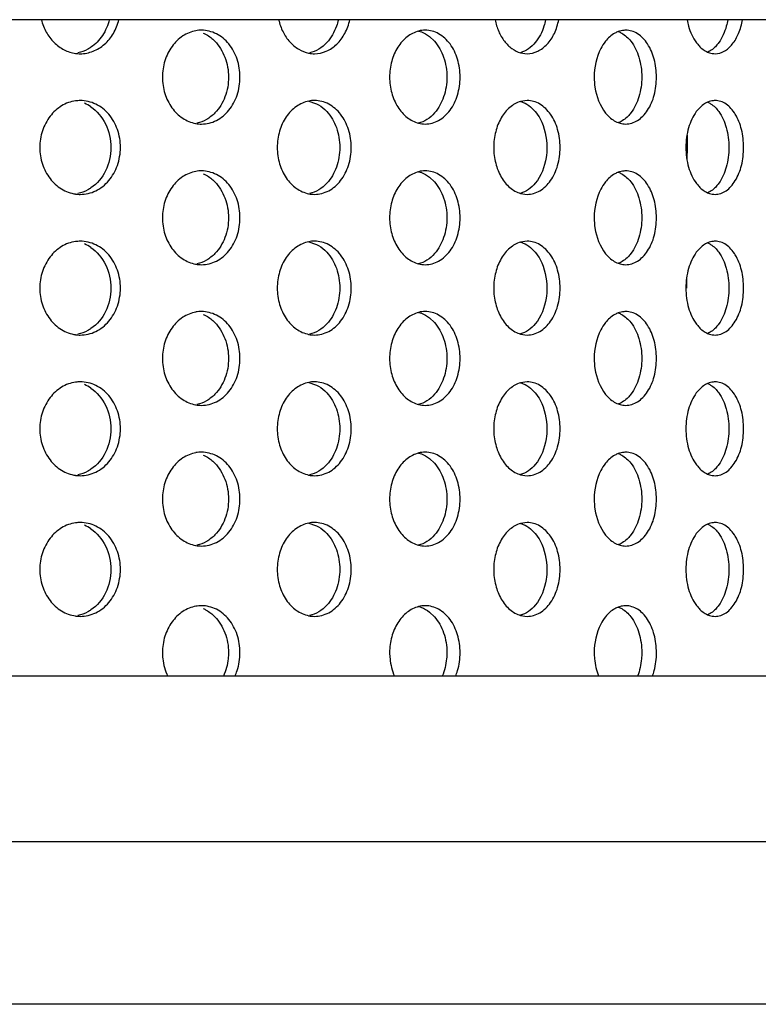
# Model space of a CAD drawing. Units: millimetres. Extents: x 550 to 12917, y -4004 to -140.
# Drawn here: x 7263 to 7271, y -1692 to -1682 of the extents above; entities that cross this region are included whole.
import ezdxf

# ---------------------------------------------------------------- set-up
doc = ezdxf.new("R2010")
doc.units = ezdxf.units.MM
doc.header["$LTSCALE"] = 0.25

msp = doc.modelspace()

# ---------------------------------------------------------------- linework, layer by layer
at = {"color": 7, "linetype": 'Continuous'}
for p, q in [((7278.925, -1681.539), (7255.181, -1681.539)), ((7278.681, -1688.539), (7255.059, -1688.539)), ((7225.498, -1690.302), (7278.619, -1690.302)), ((7276.82, -1692.039), (7227.297, -1692.039))]:
    msp.add_line(p, q, dxfattribs=at)
for p, q in [((7267.424, -1681.718), (7267.477, -1681.768)), ((7268.396, -1681.892), (7268.466, -1681.902)), ((7266.138, -1682.408), (7266.21, -1682.432)), ((7268.466, -1682.402), (7268.395, -1682.412)), ((7268.501, -1682.468), (7268.551, -1682.518)), ((7270.171, -1682.77), (7270.171, -1682.902)), ((7270.171, -1682.77), (7270.171, -1682.902)), ((7270.171, -1682.902), (7270.17, -1683.028)), ((7270.171, -1682.902), (7270.17, -1683.028)), ((7267.424, -1683.218), (7267.477, -1683.268)), ((7268.396, -1683.392), (7268.466, -1683.402)), ((7266.138, -1683.908), (7266.21, -1683.932)), ((7268.466, -1683.902), (7268.395, -1683.912)), ((7268.501, -1683.968), (7268.551, -1684.018)), ((7270.166, -1684.303), (7270.165, -1684.402)), ((7270.166, -1684.303), (7270.165, -1684.402)), ((7267.424, -1684.718), (7267.477, -1684.768)), ((7268.396, -1684.892), (7268.466, -1684.902)), ((7266.138, -1685.408), (7266.21, -1685.432)), ((7268.466, -1685.402), (7268.395, -1685.412)), ((7268.501, -1685.468), (7268.551, -1685.518)), ((7267.424, -1686.218), (7267.477, -1686.268)), ((7268.396, -1686.392), (7268.466, -1686.402)), ((7266.138, -1686.908), (7266.21, -1686.932)), ((7268.466, -1686.902), (7268.395, -1686.912)), ((7268.501, -1686.968), (7268.551, -1687.018)), ((7267.424, -1687.856), (7267.477, -1687.906)), ((7268.396, -1687.892), (7268.466, -1687.902))]:
    msp.add_line(p, q)
for centre, radius, start, end in [((7264.993, -1681.998), 0.347, 90.0208, 100.092), ((7267.379, -1681.94), 0.289, 90.0712, 104.3417), ((7263.7, -1681.529), 0.373, 262.0176, 269.996), ((7266.198, -1681.585), 0.317, 258.6175, 269.9732), ((7263.7, -1682.775), 0.373, 90.0096, 97.7941), ((7266.198, -1682.718), 0.317, 90.03, 101.0532), ((7263.588, -1682.801), 0.402, 55.9949, 67.0042), ((7264.993, -1682.305), 0.347, 259.6052, 269.983), ((7267.379, -1682.363), 0.289, 255.7617, 269.9357), ((7264.993, -1683.498), 0.347, 90.0208, 100.092), ((7267.379, -1683.44), 0.289, 90.0712, 104.3417), ((7263.7, -1683.029), 0.373, 262.0176, 269.996), ((7266.198, -1683.085), 0.317, 258.6175, 269.9732), ((7263.7, -1684.275), 0.373, 90.0096, 97.7941), ((7263.588, -1684.301), 0.402, 55.9949, 67.0042), ((7266.198, -1684.218), 0.317, 90.03, 101.0532), ((7264.993, -1683.805), 0.347, 259.6052, 269.983), ((7267.379, -1683.863), 0.289, 255.7617, 269.9357), ((7264.993, -1684.998), 0.347, 90.0208, 100.092), ((7267.379, -1684.94), 0.289, 90.0712, 104.3417), ((7263.7, -1684.529), 0.373, 262.0176, 269.996), ((7266.198, -1684.585), 0.317, 258.6175, 269.9732), ((7263.7, -1685.775), 0.373, 90.0096, 97.7941), ((7263.588, -1685.801), 0.402, 55.9949, 67.0042), ((7266.198, -1685.718), 0.317, 90.03, 101.0532), ((7264.993, -1685.305), 0.347, 259.6052, 269.983), ((7267.379, -1685.363), 0.289, 255.7617, 269.9357), ((7264.993, -1686.498), 0.347, 90.0208, 100.092), ((7267.379, -1686.44), 0.289, 90.0712, 104.3417), ((7263.7, -1686.029), 0.373, 262.0176, 269.996), ((7266.198, -1686.085), 0.317, 258.6175, 269.9732), ((7263.7, -1687.275), 0.373, 90.0096, 97.7941), ((7266.198, -1687.218), 0.317, 90.03, 101.0532), ((7263.588, -1687.301), 0.402, 55.9949, 67.0042), ((7264.993, -1686.805), 0.347, 259.6052, 269.983), ((7267.379, -1686.863), 0.289, 255.7617, 269.9357), ((7264.993, -1688.136), 0.347, 90.0208, 100.092), ((7267.379, -1688.078), 0.289, 90.0712, 104.3417), ((7263.7, -1687.529), 0.373, 262.0176, 269.996), ((7266.198, -1687.585), 0.317, 258.6175, 269.9732)]:
    msp.add_arc(centre, radius, start, end)
for points, start_tangent, end_tangent in [([(7263.285, -1681.54), (7263.337, -1681.673), (7263.42, -1681.782), (7263.527, -1681.86), (7263.649, -1681.898)], (0.24193, -0.970294), (0.990305, -0.138907)), ([(7263.7, -1681.902), (7263.836, -1681.876), (7263.958, -1681.801), (7264.053, -1681.685), (7264.111, -1681.54)], (1, 0.00006), (0.236657, 0.971593)), ([(7264.009, -1681.54), (7263.936, -1681.709), (7263.813, -1681.834)], (-0.236635, -0.971599), (-0.827622, -0.561286)), ([(7265.815, -1681.54), (7265.862, -1681.669), (7265.935, -1681.776), (7266.029, -1681.854), (7266.136, -1681.895)], (0.224084, -0.97457), (0.980335, -0.197339)), ([(7266.198, -1681.902), (7266.323, -1681.876), (7266.435, -1681.801), (7266.521, -1681.685), (7266.575, -1681.54)], (1, 0.000041), (0.217674, 0.976022)), ([(7266.452, -1681.54), (7266.432, -1681.609), (7266.329, -1681.783)], (-0.217648, -0.976027), (-0.679081, -0.734063)), ([(7268.123, -1681.54), (7268.162, -1681.664), (7268.224, -1681.769), (7268.304, -1681.847), (7268.396, -1681.892)], (0.202705, -0.97924), (0.961473, -0.274901)), ([(7268.466, -1681.902), (7268.578, -1681.876), (7268.678, -1681.801), (7268.756, -1681.685), (7268.803, -1681.54)], (1, 0.000046), (0.19522, 0.980759)), ([(7268.662, -1681.54), (7268.645, -1681.609), (7268.552, -1681.783)], (-0.195189, -0.980766), (-0.637227, -0.770676)), ([(7270.171, -1681.54), (7270.187, -1681.609), (7270.271, -1681.785)], (0.178011, -0.984029), (0.598966, -0.800774)), ([(7270.471, -1681.902), (7270.568, -1681.876), (7270.654, -1681.801), (7270.721, -1681.685), (7270.763, -1681.54)], (1, 0.000053), (0.169535, 0.985524)), ([(7270.605, -1681.54), (7270.59, -1681.609), (7270.51, -1681.783)], (-0.1695, -0.98553), (-0.582109, -0.813111)), ([(7264.932, -1681.657), (7264.793, -1681.713), (7264.678, -1681.825), (7264.602, -1681.977), (7264.576, -1682.152)], (-0.984525, -0.175244), (0, -1)), ([(7265.403, -1682.152), (7265.372, -1681.96), (7265.284, -1681.798), (7265.151, -1681.69), (7264.993, -1681.652)], (0, 1), (-1, -0.000037)), ([(7267.308, -1681.661), (7267.186, -1681.722), (7267.087, -1681.833), (7267.022, -1681.982), (7266.999, -1682.152)], (-0.968892, -0.247483), (0, -1)), ([(7267.308, -1681.661), (7267.338, -1681.67), (7267.424, -1681.718)], (0.968957, -0.247231), (0.790945, -0.611887)), ([(7267.751, -1682.152), (7267.723, -1681.96), (7267.643, -1681.798), (7267.522, -1681.69), (7267.452, -1681.661), (7267.379, -1681.652)], (0, 1), (-1, -0.000041)), ([(7269.438, -1681.666), (7269.401, -1681.683), (7269.301, -1681.77)], (-0.93817, -0.346176), (-0.623188, -0.782072)), ([(7269.517, -1681.652), (7269.497, -1681.653), (7269.438, -1681.666)], (-1, -0.000046), (-0.93817, -0.346176)), ([(7269.438, -1681.666), (7269.474, -1681.683), (7269.571, -1681.768)], (0.937203, -0.348785), (0.615456, -0.788172)), ([(7269.845, -1682.152), (7269.821, -1681.96), (7269.75, -1681.798), (7269.7, -1681.736), (7269.644, -1681.69), (7269.582, -1681.661), (7269.517, -1681.652)], (0, 1), (-1, -0.000046)), ([(7265.011, -1681.682), (7265.044, -1681.698), (7265.134, -1681.768)], (0.915313, -0.402742), (0.699625, -0.71451)), ([(7265.134, -1681.768), (7265.242, -1681.94), (7265.281, -1682.152)], (0.699625, -0.71451), (0, -1)), ([(7266.329, -1681.783), (7266.243, -1681.854), (7266.145, -1681.894)], (-0.679081, -0.734063), (-0.975023, -0.222103)), ([(7267.477, -1681.768), (7267.575, -1681.94), (7267.61, -1682.152)], (0.663497, -0.748179), (0, -1)), ([(7268.552, -1681.783), (7268.479, -1681.851), (7268.396, -1681.891)], (-0.637227, -0.770676), (-0.960415, -0.278572)), ([(7269.301, -1681.77), (7269.251, -1681.848), (7269.181, -1682.152)], (-0.623188, -0.782072), (0, -1)), ([(7269.571, -1681.768), (7269.657, -1681.94), (7269.688, -1682.152)], (0.615456, -0.788172), (0, -1)), ([(7270.51, -1681.783), (7270.483, -1681.817), (7270.392, -1681.885)], (-0.582109, -0.813111), (-0.916747, -0.399468)), ([(7263.813, -1681.834), (7263.78, -1681.854), (7263.673, -1681.894)], (-0.827622, -0.561286), (-0.979244, -0.202683)), ([(7270.271, -1681.785), (7270.299, -1681.818), (7270.391, -1681.885)], (0.598966, -0.800774), (0.918896, -0.3945)), ([(7270.391, -1681.885), (7270.411, -1681.892), (7270.471, -1681.902)], (0.918896, -0.3945), (1, 0.000053)), ([(7264.576, -1682.152), (7264.602, -1682.326), (7264.677, -1682.478), (7264.792, -1682.589), (7264.93, -1682.646)], (0, -1), (0.983582, -0.180462)), ([(7264.993, -1682.652), (7265.151, -1682.614), (7265.284, -1682.505), (7265.372, -1682.343), (7265.403, -1682.152)], (1, 0.000043), (0, 1)), ([(7265.281, -1682.152), (7265.243, -1682.362), (7265.136, -1682.533)], (0, -1), (-0.696054, -0.717989)), ([(7266.999, -1682.152), (7267.022, -1682.321), (7267.087, -1682.47), (7267.187, -1682.582), (7267.308, -1682.643)], (0, -1), (0.969334, -0.245747)), ([(7267.379, -1682.652), (7267.452, -1682.642), (7267.522, -1682.614), (7267.643, -1682.505), (7267.723, -1682.343), (7267.751, -1682.152)], (1, 0.000047), (0, 1)), ([(7267.61, -1682.152), (7267.575, -1682.362), (7267.479, -1682.533)], (0, -1), (-0.659781, -0.751458)), ([(7269.181, -1682.152), (7269.189, -1682.26), (7269.303, -1682.535)], (0, -1), (0.626924, -0.77908)), ([(7269.517, -1682.652), (7269.582, -1682.642), (7269.644, -1682.614), (7269.7, -1682.567), (7269.75, -1682.505), (7269.821, -1682.343), (7269.845, -1682.152)], (1, 0.000053), (0, 1)), ([(7269.688, -1682.152), (7269.657, -1682.362), (7269.572, -1682.533)], (0, -1), (-0.611626, -0.791147)), ([(7263.65, -1682.405), (7263.501, -1682.458), (7263.378, -1682.569), (7263.296, -1682.724), (7263.268, -1682.902)], (-0.990758, -0.135642), (0, -1)), ([(7264.128, -1682.902), (7264.095, -1682.71), (7264.003, -1682.548), (7263.865, -1682.44), (7263.7, -1682.402)], (0, 1), (-1, -0.000038)), ([(7266.137, -1682.408), (7266.005, -1682.465), (7265.896, -1682.576), (7265.825, -1682.728), (7265.8, -1682.902)], (-0.981456, -0.191686), (0, -1)), ([(7266.59, -1682.902), (7266.56, -1682.71), (7266.476, -1682.548), (7266.349, -1682.44), (7266.275, -1682.411), (7266.198, -1682.402)], (0, 1), (-1, -0.000041)), ([(7268.395, -1682.412), (7268.282, -1682.474), (7268.19, -1682.585), (7268.13, -1682.734), (7268.109, -1682.902)], (-0.961025, -0.276461), (0, -1)), ([(7268.396, -1682.412), (7268.423, -1682.421), (7268.501, -1682.468)], (0.960873, -0.276988), (0.772754, -0.634706)), ([(7268.817, -1682.902), (7268.791, -1682.71), (7268.715, -1682.548), (7268.601, -1682.44), (7268.535, -1682.411), (7268.466, -1682.402)], (0, 1), (-1, -0.000046)), ([(7270.471, -1682.402), (7270.451, -1682.403), (7270.391, -1682.418)], (-1, -0.000053), (-0.918718, -0.394913)), ([(7270.774, -1682.902), (7270.752, -1682.71), (7270.686, -1682.548), (7270.64, -1682.486), (7270.588, -1682.44), (7270.53, -1682.411), (7270.471, -1682.402)], (0, 1), (-1, -0.000053)), ([(7263.812, -1682.468), (7263.968, -1682.651), (7264.026, -1682.902)], (0.829305, -0.558796), (0, -1)), ([(7266.21, -1682.432), (7266.241, -1682.448), (7266.328, -1682.518)], (0.908122, -0.418706), (0.68272, -0.73068)), ([(7266.328, -1682.518), (7266.431, -1682.69), (7266.467, -1682.902)], (0.68272, -0.73068), (0, -1)), ([(7268.551, -1682.518), (7268.604, -1682.597), (7268.676, -1682.902)], (0.641001, -0.76754), (0, -1)), ([(7270.27, -1682.52), (7270.188, -1682.691), (7270.159, -1682.902)], (-0.595197, -0.80358), (0, -1)), ([(7270.391, -1682.418), (7270.359, -1682.436), (7270.27, -1682.52)], (-0.918718, -0.394913), (-0.595197, -0.80358)), ([(7270.392, -1682.418), (7270.423, -1682.435), (7270.509, -1682.518)], (0.916932, -0.399043), (0.585959, -0.810341)), ([(7270.509, -1682.518), (7270.589, -1682.69), (7270.617, -1682.902)], (0.585959, -0.810341), (0, -1)), ([(7265.136, -1682.533), (7265.046, -1682.604), (7264.943, -1682.644)], (-0.696054, -0.717989), (-0.977184, -0.212395)), ([(7267.479, -1682.533), (7267.397, -1682.604), (7267.304, -1682.644)], (-0.659781, -0.751458), (-0.972493, -0.232934)), ([(7269.303, -1682.535), (7269.333, -1682.569), (7269.438, -1682.637)], (0.626924, -0.77908), (0.938459, -0.345391)), ([(7269.572, -1682.533), (7269.542, -1682.568), (7269.439, -1682.637)], (-0.611626, -0.791147), (-0.936903, -0.349588)), ([(7269.438, -1682.637), (7269.458, -1682.643), (7269.517, -1682.652)], (0.938459, -0.345391), (1, 0.000053)), ([(7263.268, -1682.902), (7263.296, -1683.079), (7263.377, -1683.233), (7263.5, -1683.344), (7263.649, -1683.398)], (0, -1), (0.990305, -0.138907)), ([(7263.7, -1683.402), (7263.865, -1683.364), (7264.003, -1683.255), (7264.095, -1683.093), (7264.128, -1682.902)], (1, 0.00006), (0, 1)), ([(7264.026, -1682.902), (7263.969, -1683.151), (7263.813, -1683.334)], (0, -1), (-0.827622, -0.561286)), ([(7265.8, -1682.902), (7265.825, -1683.075), (7265.896, -1683.226), (7266.004, -1683.338), (7266.136, -1683.395)], (0, -1), (0.980335, -0.197339)), ([(7266.198, -1683.402), (7266.275, -1683.392), (7266.349, -1683.364), (7266.476, -1683.255), (7266.56, -1683.093), (7266.59, -1682.902)], (1, 0.000041), (0, 1)), ([(7266.467, -1682.902), (7266.431, -1683.112), (7266.329, -1683.283)], (0, -1), (-0.679081, -0.734063)), ([(7268.109, -1682.902), (7268.13, -1683.07), (7268.19, -1683.218), (7268.282, -1683.33), (7268.396, -1683.392)], (0, -1), (0.961473, -0.274901)), ([(7268.466, -1683.402), (7268.535, -1683.392), (7268.601, -1683.364), (7268.715, -1683.255), (7268.791, -1683.093), (7268.817, -1682.902)], (1, 0.000046), (0, 1)), ([(7268.676, -1682.902), (7268.668, -1683.009), (7268.552, -1683.283)], (0, -1), (-0.637227, -0.770676)), ([(7270.159, -1682.902), (7270.188, -1683.113), (7270.271, -1683.285)], (0, -1), (0.598966, -0.800774)), ([(7270.471, -1683.402), (7270.53, -1683.392), (7270.588, -1683.364), (7270.64, -1683.317), (7270.686, -1683.255), (7270.752, -1683.093), (7270.774, -1682.902)], (1, 0.000053), (0, 1)), ([(7270.617, -1682.902), (7270.589, -1683.112), (7270.51, -1683.283)], (0, -1), (-0.582109, -0.813111)), ([(7264.932, -1683.157), (7264.793, -1683.213), (7264.678, -1683.325), (7264.602, -1683.477), (7264.576, -1683.652)], (-0.984525, -0.175244), (0, -1)), ([(7265.403, -1683.652), (7265.372, -1683.46), (7265.284, -1683.298), (7265.151, -1683.19), (7264.993, -1683.152)], (0, 1), (-1, -0.000037)), ([(7265.011, -1683.182), (7265.044, -1683.198), (7265.134, -1683.268)], (0.915313, -0.402742), (0.699625, -0.71451)), ([(7267.308, -1683.161), (7267.186, -1683.222), (7267.087, -1683.333), (7267.022, -1683.482), (7266.999, -1683.652)], (-0.968892, -0.247483), (0, -1)), ([(7267.308, -1683.161), (7267.338, -1683.17), (7267.424, -1683.218)], (0.968957, -0.247231), (0.790945, -0.611887)), ([(7267.751, -1683.652), (7267.723, -1683.46), (7267.643, -1683.298), (7267.522, -1683.19), (7267.452, -1683.161), (7267.379, -1683.152)], (0, 1), (-1, -0.000041)), ([(7269.438, -1683.166), (7269.401, -1683.183), (7269.301, -1683.27)], (-0.93817, -0.346176), (-0.623188, -0.782072)), ([(7269.517, -1683.152), (7269.497, -1683.153), (7269.438, -1683.166)], (-1, -0.000046), (-0.93817, -0.346176)), ([(7269.438, -1683.166), (7269.474, -1683.183), (7269.571, -1683.268)], (0.937203, -0.348785), (0.615456, -0.788172)), ([(7269.845, -1683.652), (7269.821, -1683.46), (7269.75, -1683.298), (7269.7, -1683.236), (7269.644, -1683.19), (7269.582, -1683.161), (7269.517, -1683.152)], (0, 1), (-1, -0.000046)), ([(7263.813, -1683.334), (7263.78, -1683.354), (7263.673, -1683.394)], (-0.827622, -0.561286), (-0.979244, -0.202683)), ([(7265.134, -1683.268), (7265.242, -1683.44), (7265.281, -1683.652)], (0.699625, -0.71451), (0, -1)), ([(7266.329, -1683.283), (7266.243, -1683.354), (7266.145, -1683.394)], (-0.679081, -0.734063), (-0.975023, -0.222103)), ([(7267.477, -1683.268), (7267.575, -1683.44), (7267.61, -1683.652)], (0.663497, -0.748179), (0, -1)), ([(7268.552, -1683.283), (7268.479, -1683.351), (7268.396, -1683.391)], (-0.637227, -0.770676), (-0.960415, -0.278572)), ([(7269.301, -1683.27), (7269.251, -1683.348), (7269.181, -1683.652)], (-0.623188, -0.782072), (0, -1)), ([(7269.571, -1683.268), (7269.657, -1683.44), (7269.688, -1683.652)], (0.615456, -0.788172), (0, -1)), ([(7270.271, -1683.285), (7270.299, -1683.318), (7270.391, -1683.385)], (0.598966, -0.800774), (0.918896, -0.3945)), ([(7270.51, -1683.283), (7270.483, -1683.317), (7270.392, -1683.385)], (-0.582109, -0.813111), (-0.916747, -0.399468)), ([(7270.391, -1683.385), (7270.411, -1683.392), (7270.471, -1683.402)], (0.918896, -0.3945), (1, 0.000053)), ([(7264.576, -1683.652), (7264.602, -1683.826), (7264.677, -1683.978), (7264.792, -1684.089), (7264.93, -1684.146)], (0, -1), (0.983582, -0.180462)), ([(7264.993, -1684.152), (7265.151, -1684.114), (7265.284, -1684.005), (7265.372, -1683.843), (7265.403, -1683.652)], (1, 0.000043), (0, 1)), ([(7265.281, -1683.652), (7265.243, -1683.862), (7265.136, -1684.033)], (0, -1), (-0.696054, -0.717989)), ([(7266.999, -1683.652), (7267.022, -1683.821), (7267.087, -1683.97), (7267.187, -1684.082), (7267.308, -1684.143)], (0, -1), (0.969334, -0.245747)), ([(7267.379, -1684.152), (7267.452, -1684.142), (7267.522, -1684.114), (7267.643, -1684.005), (7267.723, -1683.843), (7267.751, -1683.652)], (1, 0.000047), (0, 1)), ([(7267.61, -1683.652), (7267.575, -1683.862), (7267.479, -1684.033)], (0, -1), (-0.659781, -0.751458)), ([(7269.181, -1683.652), (7269.189, -1683.76), (7269.303, -1684.035)], (0, -1), (0.626924, -0.77908)), ([(7269.517, -1684.152), (7269.582, -1684.142), (7269.644, -1684.114), (7269.7, -1684.067), (7269.75, -1684.005), (7269.821, -1683.843), (7269.845, -1683.652)], (1, 0.000053), (0, 1)), ([(7269.688, -1683.652), (7269.657, -1683.862), (7269.572, -1684.033)], (0, -1), (-0.611626, -0.791147)), ([(7263.65, -1683.905), (7263.501, -1683.958), (7263.378, -1684.069), (7263.296, -1684.224), (7263.268, -1684.402)], (-0.990758, -0.135642), (0, -1)), ([(7264.128, -1684.402), (7264.095, -1684.21), (7264.003, -1684.048), (7263.865, -1683.94), (7263.7, -1683.902)], (0, 1), (-1, -0.000038)), ([(7263.812, -1683.968), (7263.968, -1684.151), (7264.026, -1684.402)], (0.829305, -0.558796), (0, -1)), ([(7266.137, -1683.908), (7266.005, -1683.965), (7265.896, -1684.076), (7265.825, -1684.228), (7265.8, -1684.402)], (-0.981456, -0.191686), (0, -1)), ([(7266.59, -1684.402), (7266.56, -1684.21), (7266.476, -1684.048), (7266.349, -1683.94), (7266.275, -1683.911), (7266.198, -1683.902)], (0, 1), (-1, -0.000041)), ([(7266.21, -1683.932), (7266.241, -1683.948), (7266.328, -1684.018)], (0.908122, -0.418706), (0.68272, -0.73068)), ([(7268.395, -1683.912), (7268.282, -1683.974), (7268.19, -1684.085), (7268.13, -1684.234), (7268.109, -1684.402)], (-0.961025, -0.276461), (0, -1)), ([(7268.396, -1683.912), (7268.423, -1683.921), (7268.501, -1683.968)], (0.960873, -0.276988), (0.772754, -0.634706)), ([(7268.817, -1684.402), (7268.791, -1684.21), (7268.715, -1684.048), (7268.601, -1683.94), (7268.535, -1683.911), (7268.466, -1683.902)], (0, 1), (-1, -0.000046)), ([(7270.391, -1683.918), (7270.359, -1683.936), (7270.27, -1684.02)], (-0.918718, -0.394913), (-0.595197, -0.80358)), ([(7270.471, -1683.902), (7270.451, -1683.903), (7270.391, -1683.918)], (-1, -0.000053), (-0.918718, -0.394913)), ([(7270.392, -1683.918), (7270.423, -1683.935), (7270.509, -1684.018)], (0.916932, -0.399043), (0.585959, -0.810341)), ([(7270.774, -1684.402), (7270.752, -1684.21), (7270.686, -1684.048), (7270.64, -1683.986), (7270.588, -1683.94), (7270.53, -1683.911), (7270.471, -1683.902)], (0, 1), (-1, -0.000053)), ([(7265.136, -1684.033), (7265.046, -1684.104), (7264.943, -1684.144)], (-0.696054, -0.717989), (-0.977184, -0.212395)), ([(7266.328, -1684.018), (7266.431, -1684.19), (7266.467, -1684.402)], (0.68272, -0.73068), (0, -1)), ([(7267.479, -1684.033), (7267.397, -1684.104), (7267.304, -1684.144)], (-0.659781, -0.751458), (-0.972493, -0.232934)), ([(7268.551, -1684.018), (7268.604, -1684.097), (7268.676, -1684.402)], (0.641001, -0.76754), (0, -1)), ([(7269.303, -1684.035), (7269.333, -1684.069), (7269.438, -1684.137)], (0.626924, -0.77908), (0.938459, -0.345391)), ([(7269.572, -1684.033), (7269.542, -1684.068), (7269.439, -1684.137)], (-0.611626, -0.791147), (-0.936903, -0.349588)), ([(7270.27, -1684.02), (7270.188, -1684.191), (7270.159, -1684.402)], (-0.595197, -0.80358), (0, -1)), ([(7270.509, -1684.018), (7270.589, -1684.19), (7270.617, -1684.402)], (0.585959, -0.810341), (0, -1)), ([(7269.438, -1684.137), (7269.458, -1684.143), (7269.517, -1684.152)], (0.938459, -0.345391), (1, 0.000053)), ([(7263.268, -1684.402), (7263.296, -1684.579), (7263.377, -1684.733), (7263.5, -1684.844), (7263.649, -1684.898)], (0, -1), (0.990305, -0.138907)), ([(7263.7, -1684.902), (7263.865, -1684.864), (7264.003, -1684.755), (7264.095, -1684.593), (7264.128, -1684.402)], (1, 0.00006), (0, 1)), ([(7264.026, -1684.402), (7263.969, -1684.651), (7263.813, -1684.834)], (0, -1), (-0.827622, -0.561286)), ([(7265.8, -1684.402), (7265.825, -1684.575), (7265.896, -1684.726), (7266.004, -1684.838), (7266.136, -1684.895)], (0, -1), (0.980335, -0.197339)), ([(7266.198, -1684.902), (7266.275, -1684.892), (7266.349, -1684.864), (7266.476, -1684.755), (7266.56, -1684.593), (7266.59, -1684.402)], (1, 0.000041), (0, 1)), ([(7266.467, -1684.402), (7266.431, -1684.612), (7266.329, -1684.783)], (0, -1), (-0.679081, -0.734063)), ([(7268.109, -1684.402), (7268.13, -1684.57), (7268.19, -1684.718), (7268.282, -1684.83), (7268.396, -1684.892)], (0, -1), (0.961473, -0.274901)), ([(7268.466, -1684.902), (7268.535, -1684.892), (7268.601, -1684.864), (7268.715, -1684.755), (7268.791, -1684.593), (7268.817, -1684.402)], (1, 0.000046), (0, 1)), ([(7268.676, -1684.402), (7268.668, -1684.509), (7268.552, -1684.783)], (0, -1), (-0.637227, -0.770676)), ([(7270.159, -1684.402), (7270.188, -1684.613), (7270.271, -1684.785)], (0, -1), (0.598966, -0.800774)), ([(7270.471, -1684.902), (7270.53, -1684.892), (7270.588, -1684.864), (7270.64, -1684.817), (7270.686, -1684.755), (7270.752, -1684.593), (7270.774, -1684.402)], (1, 0.000053), (0, 1)), ([(7270.617, -1684.402), (7270.589, -1684.612), (7270.51, -1684.783)], (0, -1), (-0.582109, -0.813111)), ([(7264.932, -1684.657), (7264.793, -1684.713), (7264.678, -1684.825), (7264.602, -1684.977), (7264.576, -1685.152)], (-0.984525, -0.175244), (0, -1)), ([(7265.403, -1685.152), (7265.372, -1684.96), (7265.284, -1684.798), (7265.151, -1684.69), (7264.993, -1684.652)], (0, 1), (-1, -0.000037)), ([(7265.011, -1684.682), (7265.044, -1684.698), (7265.134, -1684.768)], (0.915313, -0.402742), (0.699625, -0.71451)), ([(7267.308, -1684.661), (7267.186, -1684.722), (7267.087, -1684.833), (7267.022, -1684.982), (7266.999, -1685.152)], (-0.968892, -0.247483), (0, -1)), ([(7267.308, -1684.661), (7267.338, -1684.67), (7267.424, -1684.718)], (0.968957, -0.247231), (0.790945, -0.611887)), ([(7267.751, -1685.152), (7267.723, -1684.96), (7267.643, -1684.798), (7267.522, -1684.69), (7267.452, -1684.661), (7267.379, -1684.652)], (0, 1), (-1, -0.000041)), ([(7269.438, -1684.666), (7269.401, -1684.683), (7269.301, -1684.77)], (-0.93817, -0.346176), (-0.623188, -0.782072)), ([(7269.517, -1684.652), (7269.497, -1684.653), (7269.438, -1684.666)], (-1, -0.000046), (-0.93817, -0.346176)), ([(7269.438, -1684.666), (7269.474, -1684.683), (7269.571, -1684.768)], (0.937203, -0.348785), (0.615456, -0.788172)), ([(7269.845, -1685.152), (7269.821, -1684.96), (7269.75, -1684.798), (7269.7, -1684.736), (7269.644, -1684.69), (7269.582, -1684.661), (7269.517, -1684.652)], (0, 1), (-1, -0.000046)), ([(7265.134, -1684.768), (7265.242, -1684.94), (7265.281, -1685.152)], (0.699625, -0.71451), (0, -1)), ([(7266.329, -1684.783), (7266.243, -1684.854), (7266.145, -1684.894)], (-0.679081, -0.734063), (-0.975023, -0.222103)), ([(7267.477, -1684.768), (7267.575, -1684.94), (7267.61, -1685.152)], (0.663497, -0.748179), (0, -1)), ([(7268.552, -1684.783), (7268.479, -1684.851), (7268.396, -1684.891)], (-0.637227, -0.770676), (-0.960415, -0.278572)), ([(7269.301, -1684.77), (7269.251, -1684.848), (7269.181, -1685.152)], (-0.623188, -0.782072), (0, -1)), ([(7269.571, -1684.768), (7269.657, -1684.94), (7269.688, -1685.152)], (0.615456, -0.788172), (0, -1)), ([(7270.271, -1684.785), (7270.299, -1684.818), (7270.391, -1684.885)], (0.598966, -0.800774), (0.918896, -0.3945)), ([(7270.51, -1684.783), (7270.483, -1684.817), (7270.392, -1684.885)], (-0.582109, -0.813111), (-0.916747, -0.399468)), ([(7263.813, -1684.834), (7263.78, -1684.854), (7263.673, -1684.894)], (-0.827622, -0.561286), (-0.979244, -0.202683)), ([(7270.391, -1684.885), (7270.411, -1684.892), (7270.471, -1684.902)], (0.918896, -0.3945), (1, 0.000053)), ([(7264.576, -1685.152), (7264.602, -1685.326), (7264.677, -1685.478), (7264.792, -1685.589), (7264.93, -1685.646)], (0, -1), (0.983582, -0.180462)), ([(7264.993, -1685.652), (7265.151, -1685.614), (7265.284, -1685.505), (7265.372, -1685.343), (7265.403, -1685.152)], (1, 0.000043), (0, 1)), ([(7265.281, -1685.152), (7265.243, -1685.362), (7265.136, -1685.533)], (0, -1), (-0.696054, -0.717989)), ([(7266.999, -1685.152), (7267.022, -1685.321), (7267.087, -1685.47), (7267.187, -1685.582), (7267.308, -1685.643)], (0, -1), (0.969334, -0.245747)), ([(7267.379, -1685.652), (7267.452, -1685.642), (7267.522, -1685.614), (7267.643, -1685.505), (7267.723, -1685.343), (7267.751, -1685.152)], (1, 0.000047), (0, 1)), ([(7267.61, -1685.152), (7267.575, -1685.362), (7267.479, -1685.533)], (0, -1), (-0.659781, -0.751458)), ([(7269.181, -1685.152), (7269.189, -1685.26), (7269.303, -1685.535)], (0, -1), (0.626924, -0.77908)), ([(7269.517, -1685.652), (7269.582, -1685.642), (7269.644, -1685.614), (7269.7, -1685.567), (7269.75, -1685.505), (7269.821, -1685.343), (7269.845, -1685.152)], (1, 0.000053), (0, 1)), ([(7269.688, -1685.152), (7269.657, -1685.362), (7269.572, -1685.533)], (0, -1), (-0.611626, -0.791147)), ([(7263.65, -1685.405), (7263.501, -1685.458), (7263.378, -1685.569), (7263.296, -1685.724), (7263.268, -1685.902)], (-0.990758, -0.135642), (0, -1)), ([(7264.128, -1685.902), (7264.095, -1685.71), (7264.003, -1685.548), (7263.865, -1685.44), (7263.7, -1685.402)], (0, 1), (-1, -0.000038)), ([(7266.137, -1685.408), (7266.005, -1685.465), (7265.896, -1685.576), (7265.825, -1685.728), (7265.8, -1685.902)], (-0.981456, -0.191686), (0, -1)), ([(7266.59, -1685.902), (7266.56, -1685.71), (7266.476, -1685.548), (7266.349, -1685.44), (7266.275, -1685.411), (7266.198, -1685.402)], (0, 1), (-1, -0.000041)), ([(7266.21, -1685.432), (7266.241, -1685.448), (7266.328, -1685.518)], (0.908122, -0.418706), (0.68272, -0.73068)), ([(7268.395, -1685.412), (7268.282, -1685.474), (7268.19, -1685.585), (7268.13, -1685.734), (7268.109, -1685.902)], (-0.961025, -0.276461), (0, -1)), ([(7268.396, -1685.412), (7268.423, -1685.421), (7268.501, -1685.468)], (0.960873, -0.276988), (0.772754, -0.634706)), ([(7268.817, -1685.902), (7268.791, -1685.71), (7268.715, -1685.548), (7268.601, -1685.44), (7268.535, -1685.411), (7268.466, -1685.402)], (0, 1), (-1, -0.000046)), ([(7270.391, -1685.418), (7270.359, -1685.436), (7270.27, -1685.52)], (-0.918718, -0.394913), (-0.595197, -0.80358)), ([(7270.471, -1685.402), (7270.451, -1685.403), (7270.391, -1685.418)], (-1, -0.000053), (-0.918718, -0.394913)), ([(7270.392, -1685.418), (7270.423, -1685.435), (7270.509, -1685.518)], (0.916932, -0.399043), (0.585959, -0.810341)), ([(7270.774, -1685.902), (7270.752, -1685.71), (7270.686, -1685.548), (7270.64, -1685.486), (7270.588, -1685.44), (7270.53, -1685.411), (7270.471, -1685.402)], (0, 1), (-1, -0.000053)), ([(7263.812, -1685.468), (7263.968, -1685.651), (7264.026, -1685.902)], (0.829305, -0.558796), (0, -1)), ([(7265.136, -1685.533), (7265.046, -1685.604), (7264.943, -1685.644)], (-0.696054, -0.717989), (-0.977184, -0.212395)), ([(7266.328, -1685.518), (7266.431, -1685.69), (7266.467, -1685.902)], (0.68272, -0.73068), (0, -1)), ([(7267.479, -1685.533), (7267.397, -1685.604), (7267.304, -1685.644)], (-0.659781, -0.751458), (-0.972493, -0.232934)), ([(7268.551, -1685.518), (7268.604, -1685.597), (7268.676, -1685.902)], (0.641001, -0.76754), (0, -1)), ([(7269.303, -1685.535), (7269.333, -1685.569), (7269.438, -1685.637)], (0.626924, -0.77908), (0.938459, -0.345391)), ([(7269.572, -1685.533), (7269.542, -1685.568), (7269.439, -1685.637)], (-0.611626, -0.791147), (-0.936903, -0.349588)), ([(7270.27, -1685.52), (7270.188, -1685.691), (7270.159, -1685.902)], (-0.595197, -0.80358), (0, -1)), ([(7270.509, -1685.518), (7270.589, -1685.69), (7270.617, -1685.902)], (0.585959, -0.810341), (0, -1)), ([(7269.438, -1685.637), (7269.458, -1685.643), (7269.517, -1685.652)], (0.938459, -0.345391), (1, 0.000053)), ([(7263.268, -1685.902), (7263.296, -1686.079), (7263.377, -1686.233), (7263.5, -1686.344), (7263.649, -1686.398)], (0, -1), (0.990305, -0.138907)), ([(7263.7, -1686.402), (7263.865, -1686.364), (7264.003, -1686.255), (7264.095, -1686.093), (7264.128, -1685.902)], (1, 0.00006), (0, 1)), ([(7264.026, -1685.902), (7263.969, -1686.151), (7263.813, -1686.334)], (0, -1), (-0.827622, -0.561286)), ([(7265.8, -1685.902), (7265.825, -1686.075), (7265.896, -1686.226), (7266.004, -1686.338), (7266.136, -1686.395)], (0, -1), (0.980335, -0.197339)), ([(7266.198, -1686.402), (7266.275, -1686.392), (7266.349, -1686.364), (7266.476, -1686.255), (7266.56, -1686.093), (7266.59, -1685.902)], (1, 0.000041), (0, 1)), ([(7266.467, -1685.902), (7266.431, -1686.112), (7266.329, -1686.283)], (0, -1), (-0.679081, -0.734063)), ([(7268.109, -1685.902), (7268.13, -1686.07), (7268.19, -1686.218), (7268.282, -1686.33), (7268.396, -1686.392)], (0, -1), (0.961473, -0.274901)), ([(7268.466, -1686.402), (7268.535, -1686.392), (7268.601, -1686.364), (7268.715, -1686.255), (7268.791, -1686.093), (7268.817, -1685.902)], (1, 0.000046), (0, 1)), ([(7268.676, -1685.902), (7268.668, -1686.009), (7268.552, -1686.283)], (0, -1), (-0.637227, -0.770676)), ([(7270.159, -1685.902), (7270.188, -1686.113), (7270.271, -1686.285)], (0, -1), (0.598966, -0.800774)), ([(7270.471, -1686.402), (7270.53, -1686.392), (7270.588, -1686.364), (7270.64, -1686.317), (7270.686, -1686.255), (7270.752, -1686.093), (7270.774, -1685.902)], (1, 0.000053), (0, 1)), ([(7270.617, -1685.902), (7270.589, -1686.112), (7270.51, -1686.283)], (0, -1), (-0.582109, -0.813111)), ([(7264.932, -1686.157), (7264.793, -1686.213), (7264.678, -1686.325), (7264.602, -1686.477), (7264.576, -1686.652)], (-0.984525, -0.175244), (0, -1)), ([(7265.403, -1686.652), (7265.372, -1686.46), (7265.284, -1686.298), (7265.151, -1686.19), (7264.993, -1686.152)], (0, 1), (-1, -0.000037)), ([(7265.011, -1686.182), (7265.044, -1686.198), (7265.134, -1686.268)], (0.915313, -0.402742), (0.699625, -0.71451)), ([(7267.308, -1686.161), (7267.186, -1686.222), (7267.087, -1686.333), (7267.022, -1686.482), (7266.999, -1686.652)], (-0.968892, -0.247483), (0, -1)), ([(7267.308, -1686.161), (7267.338, -1686.17), (7267.424, -1686.218)], (0.968957, -0.247231), (0.790945, -0.611887)), ([(7267.751, -1686.652), (7267.723, -1686.46), (7267.643, -1686.298), (7267.522, -1686.19), (7267.452, -1686.161), (7267.379, -1686.152)], (0, 1), (-1, -0.000041)), ([(7269.438, -1686.166), (7269.401, -1686.183), (7269.301, -1686.27)], (-0.93817, -0.346176), (-0.623188, -0.782072)), ([(7269.517, -1686.152), (7269.497, -1686.153), (7269.438, -1686.166)], (-1, -0.000046), (-0.93817, -0.346176)), ([(7269.438, -1686.166), (7269.474, -1686.183), (7269.571, -1686.268)], (0.937203, -0.348785), (0.615456, -0.788172)), ([(7269.845, -1686.652), (7269.821, -1686.46), (7269.75, -1686.298), (7269.7, -1686.236), (7269.644, -1686.19), (7269.582, -1686.161), (7269.517, -1686.152)], (0, 1), (-1, -0.000046)), ([(7265.134, -1686.268), (7265.242, -1686.44), (7265.281, -1686.652)], (0.699625, -0.71451), (0, -1)), ([(7266.329, -1686.283), (7266.243, -1686.354), (7266.145, -1686.394)], (-0.679081, -0.734063), (-0.975023, -0.222103)), ([(7267.477, -1686.268), (7267.575, -1686.44), (7267.61, -1686.652)], (0.663497, -0.748179), (0, -1)), ([(7268.552, -1686.283), (7268.479, -1686.351), (7268.396, -1686.391)], (-0.637227, -0.770676), (-0.960415, -0.278572)), ([(7269.301, -1686.27), (7269.251, -1686.348), (7269.181, -1686.652)], (-0.623188, -0.782072), (0, -1)), ([(7269.571, -1686.268), (7269.657, -1686.44), (7269.688, -1686.652)], (0.615456, -0.788172), (0, -1)), ([(7270.271, -1686.285), (7270.299, -1686.318), (7270.391, -1686.385)], (0.598966, -0.800774), (0.918896, -0.3945)), ([(7270.51, -1686.283), (7270.483, -1686.317), (7270.392, -1686.385)], (-0.582109, -0.813111), (-0.916747, -0.399468)), ([(7263.813, -1686.334), (7263.78, -1686.354), (7263.673, -1686.394)], (-0.827622, -0.561286), (-0.979244, -0.202683)), ([(7270.391, -1686.385), (7270.411, -1686.392), (7270.471, -1686.402)], (0.918896, -0.3945), (1, 0.000053)), ([(7264.576, -1686.652), (7264.602, -1686.826), (7264.677, -1686.978), (7264.792, -1687.089), (7264.93, -1687.146)], (0, -1), (0.983582, -0.180462)), ([(7264.993, -1687.152), (7265.151, -1687.114), (7265.284, -1687.005), (7265.372, -1686.843), (7265.403, -1686.652)], (1, 0.000043), (0, 1)), ([(7265.281, -1686.652), (7265.243, -1686.862), (7265.136, -1687.033)], (0, -1), (-0.696054, -0.717989)), ([(7266.999, -1686.652), (7267.022, -1686.821), (7267.087, -1686.97), (7267.187, -1687.082), (7267.308, -1687.143)], (0, -1), (0.969334, -0.245747)), ([(7267.379, -1687.152), (7267.452, -1687.142), (7267.522, -1687.114), (7267.643, -1687.005), (7267.723, -1686.843), (7267.751, -1686.652)], (1, 0.000047), (0, 1)), ([(7267.61, -1686.652), (7267.575, -1686.862), (7267.479, -1687.033)], (0, -1), (-0.659781, -0.751458)), ([(7269.181, -1686.652), (7269.189, -1686.76), (7269.303, -1687.035)], (0, -1), (0.626924, -0.77908)), ([(7269.517, -1687.152), (7269.582, -1687.142), (7269.644, -1687.114), (7269.7, -1687.067), (7269.75, -1687.005), (7269.821, -1686.843), (7269.845, -1686.652)], (1, 0.000053), (0, 1)), ([(7269.688, -1686.652), (7269.657, -1686.862), (7269.572, -1687.033)], (0, -1), (-0.611626, -0.791147)), ([(7263.65, -1686.905), (7263.501, -1686.958), (7263.378, -1687.069), (7263.296, -1687.224), (7263.268, -1687.402)], (-0.990758, -0.135642), (0, -1)), ([(7264.128, -1687.402), (7264.095, -1687.21), (7264.003, -1687.048), (7263.865, -1686.94), (7263.7, -1686.902)], (0, 1), (-1, -0.000038)), ([(7266.137, -1686.908), (7266.005, -1686.965), (7265.896, -1687.076), (7265.825, -1687.228), (7265.8, -1687.402)], (-0.981456, -0.191686), (0, -1)), ([(7266.59, -1687.402), (7266.56, -1687.21), (7266.476, -1687.048), (7266.349, -1686.94), (7266.275, -1686.911), (7266.198, -1686.902)], (0, 1), (-1, -0.000041)), ([(7268.395, -1686.912), (7268.282, -1686.974), (7268.19, -1687.085), (7268.13, -1687.234), (7268.109, -1687.402)], (-0.961025, -0.276461), (0, -1)), ([(7268.396, -1686.912), (7268.423, -1686.921), (7268.501, -1686.968)], (0.960873, -0.276988), (0.772754, -0.634706)), ([(7268.817, -1687.402), (7268.791, -1687.21), (7268.715, -1687.048), (7268.601, -1686.94), (7268.535, -1686.911), (7268.466, -1686.902)], (0, 1), (-1, -0.000046)), ([(7270.391, -1686.918), (7270.359, -1686.936), (7270.27, -1687.02)], (-0.918718, -0.394913), (-0.595197, -0.80358)), ([(7270.471, -1686.902), (7270.451, -1686.903), (7270.391, -1686.918)], (-1, -0.000053), (-0.918718, -0.394913)), ([(7270.392, -1686.918), (7270.423, -1686.935), (7270.509, -1687.018)], (0.916932, -0.399043), (0.585959, -0.810341)), ([(7270.774, -1687.402), (7270.752, -1687.21), (7270.686, -1687.048), (7270.64, -1686.986), (7270.588, -1686.94), (7270.53, -1686.911), (7270.471, -1686.902)], (0, 1), (-1, -0.000053)), ([(7263.812, -1686.968), (7263.968, -1687.151), (7264.026, -1687.402)], (0.829305, -0.558796), (0, -1)), ([(7265.136, -1687.033), (7265.046, -1687.104), (7264.943, -1687.144)], (-0.696054, -0.717989), (-0.977184, -0.212395)), ([(7266.21, -1686.932), (7266.241, -1686.948), (7266.328, -1687.018)], (0.908122, -0.418706), (0.68272, -0.73068)), ([(7266.328, -1687.018), (7266.431, -1687.19), (7266.467, -1687.402)], (0.68272, -0.73068), (0, -1)), ([(7267.479, -1687.033), (7267.397, -1687.104), (7267.304, -1687.144)], (-0.659781, -0.751458), (-0.972493, -0.232934)), ([(7268.551, -1687.018), (7268.604, -1687.097), (7268.676, -1687.402)], (0.641001, -0.76754), (0, -1)), ([(7269.303, -1687.035), (7269.333, -1687.069), (7269.438, -1687.137)], (0.626924, -0.77908), (0.938459, -0.345391)), ([(7269.572, -1687.033), (7269.542, -1687.068), (7269.439, -1687.137)], (-0.611626, -0.791147), (-0.936903, -0.349588)), ([(7270.27, -1687.02), (7270.188, -1687.191), (7270.159, -1687.402)], (-0.595197, -0.80358), (0, -1)), ([(7270.509, -1687.018), (7270.589, -1687.19), (7270.617, -1687.402)], (0.585959, -0.810341), (0, -1)), ([(7269.438, -1687.137), (7269.458, -1687.143), (7269.517, -1687.152)], (0.938459, -0.345391), (1, 0.000053)), ([(7263.268, -1687.402), (7263.296, -1687.579), (7263.377, -1687.733), (7263.5, -1687.844), (7263.649, -1687.898)], (0, -1), (0.990305, -0.138907)), ([(7263.7, -1687.902), (7263.865, -1687.864), (7264.003, -1687.755), (7264.095, -1687.593), (7264.128, -1687.402)], (1, 0.00006), (0, 1)), ([(7264.026, -1687.402), (7263.969, -1687.651), (7263.813, -1687.834)], (0, -1), (-0.827622, -0.561286)), ([(7265.8, -1687.402), (7265.825, -1687.575), (7265.896, -1687.726), (7266.004, -1687.838), (7266.136, -1687.895)], (0, -1), (0.980335, -0.197339)), ([(7266.198, -1687.902), (7266.275, -1687.892), (7266.349, -1687.864), (7266.476, -1687.755), (7266.56, -1687.593), (7266.59, -1687.402)], (1, 0.000041), (0, 1)), ([(7266.467, -1687.402), (7266.431, -1687.612), (7266.329, -1687.783)], (0, -1), (-0.679081, -0.734063)), ([(7268.109, -1687.402), (7268.13, -1687.57), (7268.19, -1687.718), (7268.282, -1687.83), (7268.396, -1687.892)], (0, -1), (0.961473, -0.274901)), ([(7268.466, -1687.902), (7268.535, -1687.892), (7268.601, -1687.864), (7268.715, -1687.755), (7268.791, -1687.593), (7268.817, -1687.402)], (1, 0.000046), (0, 1)), ([(7268.676, -1687.402), (7268.668, -1687.509), (7268.552, -1687.783)], (0, -1), (-0.637227, -0.770676)), ([(7270.159, -1687.402), (7270.188, -1687.613), (7270.271, -1687.785)], (0, -1), (0.598966, -0.800774)), ([(7270.471, -1687.902), (7270.53, -1687.892), (7270.588, -1687.864), (7270.64, -1687.817), (7270.686, -1687.755), (7270.752, -1687.593), (7270.774, -1687.402)], (1, 0.000053), (0, 1)), ([(7270.617, -1687.402), (7270.589, -1687.612), (7270.51, -1687.783)], (0, -1), (-0.582109, -0.813111)), ([(7263.813, -1687.834), (7263.78, -1687.854), (7263.673, -1687.894)], (-0.827622, -0.561286), (-0.979244, -0.202683)), ([(7264.932, -1687.794), (7264.793, -1687.851), (7264.678, -1687.962), (7264.602, -1688.115), (7264.576, -1688.289)], (-0.984525, -0.175244), (0, -1)), ([(7265.403, -1688.289), (7265.372, -1688.098), (7265.284, -1687.935), (7265.151, -1687.827), (7264.993, -1687.789)], (0, 1), (-1, -0.000037)), ([(7265.011, -1687.819), (7265.044, -1687.836), (7265.134, -1687.906)], (0.915313, -0.402742), (0.699625, -0.71451)), ([(7266.329, -1687.783), (7266.243, -1687.854), (7266.145, -1687.894)], (-0.679081, -0.734063), (-0.975023, -0.222103)), ([(7267.308, -1687.798), (7267.186, -1687.859), (7267.087, -1687.971), (7267.022, -1688.12), (7266.999, -1688.289)], (-0.968892, -0.247483), (0, -1)), ([(7267.308, -1687.798), (7267.338, -1687.807), (7267.424, -1687.856)], (0.968957, -0.247231), (0.790945, -0.611887)), ([(7267.751, -1688.289), (7267.723, -1688.098), (7267.643, -1687.935), (7267.522, -1687.827), (7267.452, -1687.799), (7267.379, -1687.789)], (0, 1), (-1, -0.000041)), ([(7268.552, -1687.783), (7268.479, -1687.851), (7268.396, -1687.891)], (-0.637227, -0.770676), (-0.960415, -0.278572)), ([(7269.438, -1687.804), (7269.401, -1687.821), (7269.301, -1687.907)], (-0.93817, -0.346176), (-0.623188, -0.782072)), ([(7269.517, -1687.789), (7269.497, -1687.79), (7269.438, -1687.804)], (-1, -0.000046), (-0.93817, -0.346176)), ([(7269.438, -1687.803), (7269.474, -1687.82), (7269.571, -1687.906)], (0.937203, -0.348785), (0.615456, -0.788172)), ([(7269.845, -1688.289), (7269.821, -1688.098), (7269.75, -1687.935), (7269.7, -1687.873), (7269.644, -1687.827), (7269.582, -1687.799), (7269.517, -1687.789)], (0, 1), (-1, -0.000046)), ([(7270.271, -1687.785), (7270.299, -1687.818), (7270.391, -1687.885)], (0.598966, -0.800774), (0.918896, -0.3945)), ([(7270.51, -1687.783), (7270.483, -1687.817), (7270.392, -1687.885)], (-0.582109, -0.813111), (-0.916747, -0.399468)), ([(7265.134, -1687.906), (7265.242, -1688.077), (7265.281, -1688.289)], (0.699625, -0.71451), (0, -1)), ([(7267.477, -1687.906), (7267.575, -1688.077), (7267.61, -1688.289)], (0.663497, -0.748179), (0, -1)), ([(7269.301, -1687.907), (7269.251, -1687.986), (7269.181, -1688.289)], (-0.623188, -0.782072), (0, -1)), ([(7269.571, -1687.906), (7269.657, -1688.077), (7269.688, -1688.289)], (0.615456, -0.788172), (0, -1)), ([(7270.391, -1687.885), (7270.411, -1687.892), (7270.471, -1687.902)], (0.918896, -0.3945), (1, 0.000053)), ([(7264.576, -1688.289), (7264.579, -1688.354), (7264.632, -1688.539)], (0, -1), (0.43611, -0.899893)), ([(7265.281, -1688.289), (7265.277, -1688.354), (7265.226, -1688.539)], (0, -1), (-0.426976, -0.904263)), ([(7265.349, -1688.539), (7265.372, -1688.481), (7265.403, -1688.289)], (0.426882, 0.904307), (0, 1)), ([(7266.999, -1688.289), (7267.003, -1688.354), (7267.051, -1688.539)], (0, -1), (0.403958, -0.914777)), ([(7267.61, -1688.289), (7267.606, -1688.354), (7267.56, -1688.539)], (0, -1), (-0.392887, -0.919587)), ([(7267.701, -1688.539), (7267.723, -1688.481), (7267.751, -1688.289)], (0.392773, 0.919635), (0, 1)), ([(7269.181, -1688.289), (7269.184, -1688.354), (7269.227, -1688.539)], (0, -1), (0.364789, -0.93109)), ([(7269.688, -1688.289), (7269.685, -1688.354), (7269.644, -1688.539)], (0, -1), (-0.35174, -0.936098)), ([(7269.802, -1688.539), (7269.821, -1688.481), (7269.845, -1688.289)], (0.351606, 0.936148), (0, 1))]:
    msp.add_spline(points, degree=3, dxfattribs=dict(start_tangent=start_tangent, end_tangent=end_tangent))

doc.saveas('drawing.dxf')
